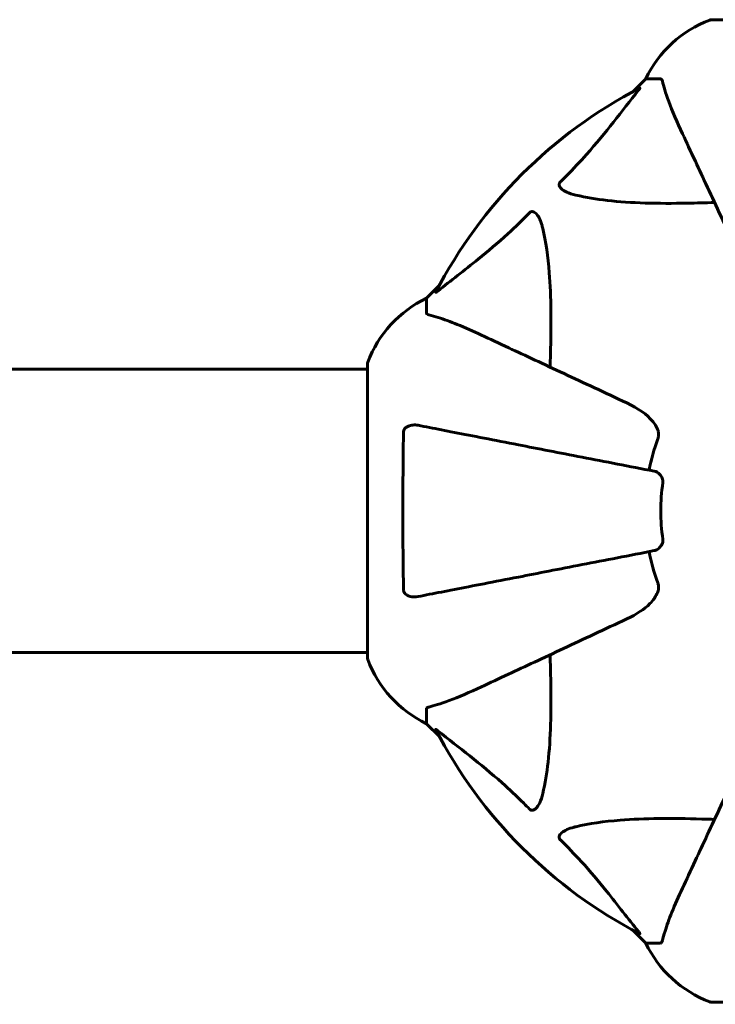
# Model space of a CAD drawing. Units: millimetres. Extents: x 3381 to 20621, y -2947 to 20001.
# Drawn here: x 13652 to 13801, y 3836 to 4046 of the extents above; entities that cross this region are included whole.
import ezdxf

# ---------------------------------------------------------------- set-up
doc = ezdxf.new("R2010")
doc.units = ezdxf.units.MM
doc.header["$LTSCALE"] = 80
doc.layers.add('Widoczne (ISO)', color=7, linetype='Continuous', lineweight=60)
doc.layers.add('Wymiar (ISO)', color=116, linetype='Continuous', lineweight=18)
doc.styles.add('Tekst etykiety (ISO)', font='tahoma.ttf')
doc.dimstyles.new('Domyślne (ISO)', dxfattribs={"dimscale": 80, "dimtxt": 3.5, "dimasz": 2.5, "dimexe": 3.175, "dimexo": 0, "dimgap": 0.762, "dimtad": 1, "dimtoh": 1, "dimdec": 0, "dimrnd": 1e-08, "dimzin": 0, "dimtxsty": 'Tekst etykiety (ISO)', "dimcen": 0.09, "dimdle": 10, "dimclrd": 256, "dimclre": 256, "dimclrt": 256, "dimadec": 0, "dimazin": 0, "dimtfac": 0.714286, "dimtdec": 0, "dimtmove": 0, "dimatfit": 3, "dimfxl": 0, "dimtolj": 1, "dimtzin": 0, "dimlwd": -1, "dimlwe": -1, "dimarcsym": 0})

# ---------------------------------------------------------------- blocks, each defined once
blk = doc.blocks.new('*D5')
at = {"layer": 'Defpoints', "color": 0}
for p in [(18567.45, 12318.25), (5209.42, 4825.94), (5209.42, 699.87)]:
    blk.add_point(p, dxfattribs=at)
at = {"layer": 'Wymiar (ISO)'}
for p, q in [((18567.45, 12318.25), (18567.45, 445.87)), ((5209.42, 4825.94), (5209.42, 445.87)), ((18367.45, 699.87), (5409.42, 699.87))]:
    blk.add_line(p, q, dxfattribs=at)
for points in [[(5409.42, 733.2), (5409.42, 666.53), (5209.42, 699.87)], [(18367.45, 733.2), (18367.45, 666.53), (18567.45, 699.87)]]:
    blk.add_solid(points, dxfattribs=at)
at = {"layer": 'Wymiar (ISO)', "insert": (11888.44, 1053.61), "char_height": 280, "attachment_point": 2, "style": 'Tekst etykiety (ISO)'}
blk.add_mtext('\\A1;13358', dxfattribs=at)
blk = doc.blocks.new('81283_Sciezka-zdrowia-3')
at = {"layer": 'Widoczne (ISO)'}
for p, q in [((3681.02, -4683.07), (3618.42, -4683.07)), ((3604.42, -4695.66), (3601.68, -4698.41)), ((3601.68, -4698.41), (3604.42, -4695.66)), ((3607.59, -4695.66), (3604.42, -4695.66)), ((3560.47, -4739.61), (3557.72, -4742.36)), ((3557.72, -4742.36), (3560.47, -4739.61)), ((3557.72, -4745.53), (3557.72, -4742.36)), ((3545.13, -4756.36), (3545.13, -4818.96)), ((3534.72, -4757.51), (3313.72, -4757.51)), ((3545.13, -4757.51), (3534.72, -4757.51)), ((3313.46, -4817.81), (3534.72, -4817.81)), ((3545.13, -4817.81), (3534.72, -4817.81)), ((3557.72, -4829.79), (3557.72, -4832.96)), ((3557.72, -4832.96), (3560.47, -4835.71)), ((3560.47, -4835.71), (3557.72, -4832.96)), ((3601.68, -4876.91), (3604.42, -4879.66)), ((3604.42, -4879.66), (3601.68, -4876.91)), ((3607.59, -4879.66), (3604.42, -4879.66)), ((3618.42, -4892.25), (3681.02, -4892.25))]:
    blk.add_line(p, q, dxfattribs=at)
for centre, radius, start, end in [((3626.95, -4706.5), 25, 110.8133, 154.3044), ((3626.95, -4706.5), 25, 110.8133, 154.3044), ((3618.42, -4684.07), 1, 90, 110.8133), ((3618.42, -4684.07), 1, 90, 110.8133), ((3649.72, -4787.66), 101.36, 117.3738, 152.6262), ((3568.56, -4764.89), 25, 115.6956, 159.1867), ((3568.56, -4764.89), 25, 115.6956, 159.1867), ((3546.13, -4756.36), 1, 159.1867, 180), ((3546.13, -4756.36), 1, 159.1867, 180), ((3649.72, -4787.66), 45.39, 160.277, 169), ((3649.72, -4787.66), 42.08, 171.774, 188.226), ((3649.72, -4787.66), 45.39, 191, 199.723), ((3546.13, -4818.96), 1, 180, 200.8133), ((3546.13, -4818.96), 1, 180, 200.8133), ((3568.56, -4810.43), 25, 200.8133, 244.3044), ((3568.56, -4810.43), 25, 200.8133, 244.3044), ((3649.72, -4787.66), 101.36, 207.3738, 242.6262), ((3626.95, -4868.82), 25, 205.6956, 249.1867), ((3626.95, -4868.82), 25, 205.6956, 249.1867), ((3618.42, -4891.25), 1, 249.1867, 270), ((3618.42, -4891.25), 1, 249.1867, 270)]:
    blk.add_arc(centre, radius, start, end, dxfattribs=at)
for points, knots in [([(3607.98, -4696.17), (3607.93, -4696.01), (3607.88, -4695.87), (3607.76, -4695.7), (3607.69, -4695.66), (3607.59, -4695.66)], [0, 0, 0, 0, 0.1541752, 0.1541752, 0.2866473, 0.2866473, 0.2866473, 0.2866473]), ([(3607.98, -4696.17), (3608.25, -4697.2), (3608.64, -4698.6), (3610.1, -4702.55), (3611.12, -4704.88), (3612.28, -4707.36)], [-2.891193, -2.891193, -2.891193, -2.891193, -1.528317, -1.528317, 0, 0, 0, 0]), ([(3586.24, -4717.6), (3586.66, -4717.19), (3587.07, -4716.78), (3589.02, -4714.83), (3590.45, -4713.3), (3595.94, -4707.12), (3599.29, -4702.55), (3602.9, -4698.09)], [-3.292921, -3.292921, -3.292921, -3.292921, -3.092582, -3.092582, -2.344532, -2.344532, -0.096806, -0.096806, -0.096806, -0.096806]), ([(3603.11, -4697.65), (3603.16, -4697.63), (3603.18, -4697.62), (3603.21, -4697.64), (3603.2, -4697.67), (3603.15, -4697.76), (3603.11, -4697.82), (3603.01, -4697.95), (3602.96, -4698.02), (3602.9, -4698.09)], [0.66790836, 0.66790836, 0.66790836, 0.66790836, 0.68756319, 0.68756319, 0.70698655, 0.70698655, 0.72910654, 0.72910654, 0.74763999, 0.74763999, 0.74763999, 0.74763999]), ([(3612.28, -4707.36), (3613.1, -4709.13), (3614.01, -4711.09), (3615.01, -4713.22), (3616.62, -4716.68), (3618.46, -4720.63), (3622.42, -4729.12), (3624.52, -4733.62), (3626.74, -4738.37)], [4.887142, 4.887142, 4.887142, 4.887142, 6.128309, 6.128309, 6.128309, 8.145415, 8.145415, 10.06423, 10.06423, 10.06423, 10.06423]), ([(3589.55, -4720.42), (3587.98, -4720.06), (3586.94, -4719.55), (3586.4, -4719.01), (3586.19, -4718.79), (3586.05, -4718.57), (3585.98, -4718.26), (3585.97, -4718.15), (3586.01, -4717.96), (3586.03, -4717.89), (3586.1, -4717.76), (3586.14, -4717.71), (3586.21, -4717.63), (3586.22, -4717.61), (3586.24, -4717.6)], [4.2161666, 4.2161666, 4.2161666, 4.2161666, 4.692072, 4.692072, 4.692072, 4.8854145, 4.8854145, 4.96663, 4.96663, 5.010038, 5.010038, 5.039388, 5.039388, 5.0498949, 5.0498949, 5.0498949, 5.0498949]), ([(3619.1, -4721.99), (3617.12, -4722.05), (3615.2, -4722.1), (3606.96, -4722.24), (3601.27, -4722.13), (3593.92, -4721.29), (3591.68, -4720.92), (3589.55, -4720.42)], [-7.441453, -7.441453, -7.441453, -7.441453, -6.631063, -6.631063, -3.871284, -3.871284, -2.578772, -2.578772, -2.578772, -2.578772]), ([(3560.15, -4740.84), (3562.83, -4738.67), (3565.78, -4736.43), (3570.8, -4732.38), (3572.91, -4730.61), (3576.64, -4727.19), (3578.16, -4725.72), (3579.66, -4724.18)], [-3.381682, -3.381682, -3.381682, -3.381682, -2.051079, -2.051079, -1.136838, -1.136838, -0.473976, -0.473976, -0.473976, -0.473976]), ([(3579.66, -4724.18), (3579.66, -4724.18), (3579.67, -4724.17), (3579.72, -4724.12), (3579.77, -4724.08), (3579.88, -4724), (3579.94, -4723.98), (3580.08, -4723.93), (3580.17, -4723.92), (3580.39, -4723.92), (3580.53, -4723.97), (3580.81, -4724.11), (3580.95, -4724.22), (3581.07, -4724.34), (3581.51, -4724.78), (3581.94, -4725.56), (3582.35, -4726.97), (3582.42, -4727.23), (3582.49, -4727.49)], [3.5334714, 3.5334714, 3.5334714, 3.5334714, 3.5360525, 3.5360525, 3.5562458, 3.5562458, 3.5793269, 3.5793269, 3.6167663, 3.6167663, 3.6956214, 3.6956214, 3.804605, 3.804605, 3.804605, 4.1935737, 4.1935737, 4.2774028, 4.2774028, 4.2774028, 4.2774028]), ([(3582.49, -4727.49), (3583.15, -4730.33), (3583.6, -4733.47), (3584.29, -4742.09), (3584.29, -4747.89), (3584.11, -4755.22), (3584.08, -4756.12), (3584.05, -4757.04)], [-5.840535, -5.840535, -5.840535, -5.840535, -4.312329, -4.312329, -2.041689, -2.041689, -1.725445, -1.725445, -1.725445, -1.725445]), ([(3560.15, -4740.84), (3560.14, -4740.85), (3560.13, -4740.86), (3560, -4740.96), (3559.89, -4741.05), (3559.75, -4741.13), (3559.72, -4741.14), (3559.68, -4741.13), (3559.68, -4741.11), (3559.7, -4741.07), (3559.7, -4741.06), (3559.71, -4741.05)], [0.8751293, 0.8751293, 0.8751293, 0.8751293, 0.8786792, 0.8786792, 0.9337906, 0.9337906, 0.9692974, 0.9692974, 1.0016433, 1.0016433, 1.0082698, 1.0082698, 1.0082698, 1.0082698]), ([(3557.72, -4745.53), (3557.72, -4745.61), (3557.75, -4745.67), (3557.88, -4745.8), (3558.02, -4745.86), (3558.23, -4745.92)], [0, 0, 0, 0, 0.0651008, 0.0651008, 0.1767336, 0.1767336, 0.1767336, 0.1767336]), ([(3569.42, -4750.22), (3567.61, -4749.37), (3565.89, -4748.6), (3562.81, -4747.36), (3561.44, -4746.87), (3559.5, -4746.26), (3558.83, -4746.07), (3558.23, -4745.92)], [-2.92386, -2.92386, -2.92386, -2.92386, -1.830399, -1.830399, -0.841636, -0.841636, -0.273628, -0.273628, -0.273628, -0.273628]), ([(3600.43, -4764.67), (3595.67, -4762.46), (3591.17, -4760.36), (3582.68, -4756.4), (3578.74, -4754.56), (3575.28, -4752.95), (3573.15, -4751.95), (3571.19, -4751.04), (3569.42, -4750.22)], [2.192383, 2.192383, 2.192383, 2.192383, 4.11178, 4.11178, 6.128315, 6.128315, 6.128315, 7.369492, 7.369492, 7.369492, 7.369492]), ([(3600.43, -4764.67), (3602.86, -4765.81), (3604.72, -4767.16), (3606.24, -4768.98), (3606.79, -4769.73), (3607.09, -4770.7), (3607.11, -4770.8), (3607.14, -4770.9)], [0, 0, 0, 0, 1.25142, 1.25142, 1.643811, 1.643811, 1.686691, 1.686691, 1.686691, 1.686691]), ([(3552.82, -4770.9), (3552.82, -4770.78), (3552.84, -4770.65), (3552.93, -4770.41), (3552.98, -4770.3), (3553.13, -4770.09), (3553.23, -4769.99), (3553.49, -4769.77), (3553.67, -4769.67), (3554.14, -4769.47), (3554.47, -4769.39), (3555.21, -4769.34), (3555.59, -4769.36), (3555.95, -4769.43)], [0, 0, 0, 0, 0.0405527, 0.0405527, 0.0770027, 0.0770027, 0.1196644, 0.1196644, 0.1860906, 0.1860906, 0.2931262, 0.2931262, 0.4025768, 0.4025768, 0.4025768, 0.4025768]), ([(3606.26, -4779.21), (3606.26, -4779.21), (3606.26, -4779.21), (3600.91, -4778.17), (3595.74, -4777.17), (3586.01, -4775.28), (3581.45, -4774.39), (3577.31, -4773.59), (3574.73, -4773.08), (3572.29, -4772.61), (3567.72, -4771.72), (3565.6, -4771.31), (3561.71, -4770.55), (3559.95, -4770.21), (3557.51, -4769.74), (3556.7, -4769.58), (3555.95, -4769.43)], [0.888905, 0.888905, 0.888905, 0.888905, 0.88942, 0.88942, 2.677464, 2.677464, 4.465509, 4.465509, 4.465509, 5.581887, 5.581887, 6.698264, 6.698264, 7.814641, 7.814641, 8.436361, 8.436361, 8.436361, 8.436361]), ([(3552.82, -4804.42), (3552.77, -4801.75), (3552.74, -4798.97), (3552.67, -4791.65), (3552.67, -4787.07), (3552.71, -4778.53), (3552.75, -4774.62), (3552.82, -4770.9)], [-3.948618, -3.948618, -3.948618, -3.948618, -3.078035, -3.078035, -1.710872, -1.710872, -0.498651, -0.498651, -0.498651, -0.498651]), ([(3606.99, -4772.34), (3607.08, -4772.11), (3607.13, -4771.86), (3607.19, -4771.39), (3607.19, -4771.17), (3607.15, -4770.94), (3607.14, -4770.92), (3607.14, -4770.9)], [-0.6576908, -0.6576908, -0.6576908, -0.6576908, -0.5826884, -0.5826884, -0.5093339, -0.5093339, -0.502027, -0.502027, -0.502027, -0.502027]), ([(3606.26, -4779.21), (3606.65, -4779.29), (3607.05, -4779.52), (3607.62, -4780.09), (3607.82, -4780.38), (3608, -4780.84), (3608.05, -4781), (3608.09, -4781.24), (3608.09, -4781.32), (3608.09, -4781.48), (3608.09, -4781.56), (3608.08, -4781.64)], [0, 0, 0, 0, 0.2355522, 0.2355522, 0.4078692, 0.4078692, 0.4868555, 0.4868555, 0.5223203, 0.5223203, 0.5562282, 0.5562282, 0.5562282, 0.5562282]), ([(3608.08, -4793.68), (3608.1, -4793.81), (3608.1, -4793.94), (3608.07, -4794.23), (3608.03, -4794.38), (3607.91, -4794.73), (3607.81, -4794.93), (3607.5, -4795.37), (3607.27, -4795.6), (3606.77, -4795.94), (3606.51, -4796.06), (3606.26, -4796.11)], [0, 0, 0, 0, 0.0396836, 0.0396836, 0.0905188, 0.0905188, 0.1673316, 0.1673316, 0.2736365, 0.2736365, 0.3778204, 0.3778204, 0.3778204, 0.3778204]), ([(3555.95, -4805.89), (3556.7, -4805.74), (3557.51, -4805.58), (3559.95, -4805.11), (3561.71, -4804.77), (3565.59, -4804.01), (3567.72, -4803.6), (3572.28, -4802.71), (3574.72, -4802.24), (3577.3, -4801.74), (3581.44, -4800.93), (3586, -4800.05), (3595.74, -4798.15), (3600.91, -4797.15), (3606.26, -4796.11), (3606.26, -4796.11), (3606.26, -4796.11)], [0.494658, 0.494658, 0.494658, 0.494658, 1.116027, 1.116027, 2.232055, 2.232055, 3.348082, 3.348082, 4.464109, 4.464109, 4.464109, 6.253052, 6.253052, 8.041993, 8.041993, 8.042107, 8.042107, 8.042107, 8.042107]), ([(3607.14, -4804.42), (3607.16, -4804.29), (3607.18, -4804.15), (3607.18, -4803.76), (3607.14, -4803.51), (3607.05, -4803.16), (3607.02, -4803.07), (3606.99, -4802.98)], [-0.1558142, -0.1558142, -0.1558142, -0.1558142, -0.1088397, -0.1088397, -0.0285546, -0.0285546, 0, 0, 0, 0]), ([(3555.95, -4805.89), (3555.34, -4806.01), (3554.73, -4805.99), (3553.94, -4805.78), (3553.68, -4805.67), (3553.33, -4805.43), (3553.2, -4805.32), (3553.02, -4805.08), (3552.95, -4804.97), (3552.88, -4804.78), (3552.86, -4804.71), (3552.83, -4804.56), (3552.82, -4804.49), (3552.82, -4804.42)], [0, 0, 0, 0, 0.2316755, 0.2316755, 0.3642878, 0.3642878, 0.4481993, 0.4481993, 0.5091909, 0.5091909, 0.5443069, 0.5443069, 0.5810898, 0.5810898, 0.5810898, 0.5810898]), ([(3607.14, -4804.42), (3607.06, -4804.75), (3606.95, -4805.07), (3606.5, -4806), (3606.01, -4806.69), (3604.14, -4808.58), (3602.47, -4809.69), (3600.43, -4810.65)], [0.1601511, 0.1601511, 0.1601511, 0.1601511, 0.2789651, 0.2789651, 0.5590911, 0.5590911, 1.0329565, 1.0329565, 1.0329565, 1.0329565]), ([(3569.42, -4825.11), (3571.17, -4824.29), (3573.1, -4823.39), (3575.2, -4822.41), (3578.65, -4820.8), (3582.6, -4818.96), (3591.1, -4814.99), (3595.64, -4812.88), (3600.43, -4810.65)], [4.887094, 4.887094, 4.887094, 4.887094, 6.113907, 6.113907, 6.113907, 8.129864, 8.129864, 10.064486, 10.064486, 10.064486, 10.064486]), ([(3584.05, -4818.28), (3584.11, -4820.26), (3584.16, -4822.19), (3584.3, -4830.42), (3584.19, -4836.12), (3583.35, -4843.47), (3582.98, -4845.71), (3582.49, -4847.83)], [-7.441778, -7.441778, -7.441778, -7.441778, -6.631196, -6.631196, -3.87144, -3.87144, -2.57915, -2.57915, -2.57915, -2.57915]), ([(3558.23, -4829.41), (3559.26, -4829.14), (3560.66, -4828.74), (3564.61, -4827.28), (3566.94, -4826.26), (3569.42, -4825.11)], [-2.891192, -2.891192, -2.891192, -2.891192, -1.528318, -1.528318, 0, 0, 0, 0]), ([(3558.23, -4829.41), (3558.07, -4829.45), (3557.93, -4829.5), (3557.76, -4829.62), (3557.72, -4829.7), (3557.72, -4829.79)], [0, 0, 0, 0, 0.1541752, 0.1541752, 0.2866473, 0.2866473, 0.2866473, 0.2866473]), ([(3559.71, -4834.27), (3559.69, -4834.23), (3559.68, -4834.2), (3559.7, -4834.18), (3559.73, -4834.18), (3559.82, -4834.23), (3559.88, -4834.27), (3560.01, -4834.37), (3560.08, -4834.42), (3560.15, -4834.48)], [0.66790836, 0.66790836, 0.66790836, 0.66790836, 0.68756319, 0.68756319, 0.70698655, 0.70698655, 0.72910654, 0.72910654, 0.74763999, 0.74763999, 0.74763999, 0.74763999]), ([(3579.66, -4851.14), (3579.25, -4850.72), (3578.84, -4850.31), (3576.89, -4848.36), (3575.36, -4846.93), (3569.19, -4841.45), (3564.62, -4838.09), (3560.15, -4834.48)], [-3.297299, -3.297299, -3.297299, -3.297299, -3.096593, -3.096593, -2.347308, -2.347308, -0.097313, -0.097313, -0.097313, -0.097313]), ([(3626.74, -4836.95), (3624.5, -4841.74), (3622.39, -4846.28), (3618.42, -4854.79), (3616.58, -4858.73), (3614.97, -4862.18), (3613.99, -4864.28), (3613.09, -4866.21), (3612.28, -4867.96)], [2.163328, 2.163328, 2.163328, 2.163328, 4.09795, 4.09795, 6.113906, 6.113906, 6.113906, 7.34072, 7.34072, 7.34072, 7.34072]), ([(3582.49, -4847.83), (3582.12, -4849.41), (3581.61, -4850.44), (3581.07, -4850.98), (3580.85, -4851.2), (3580.63, -4851.33), (3580.32, -4851.4), (3580.21, -4851.41), (3580.02, -4851.37), (3579.95, -4851.35), (3579.82, -4851.28), (3579.77, -4851.24), (3579.69, -4851.18), (3579.68, -4851.16), (3579.66, -4851.14)], [4.2161666, 4.2161666, 4.2161666, 4.2161666, 4.692072, 4.692072, 4.692072, 4.8854145, 4.8854145, 4.96663, 4.96663, 5.010038, 5.010038, 5.039388, 5.039388, 5.0498949, 5.0498949, 5.0498949, 5.0498949]), ([(3589.55, -4854.9), (3592.39, -4854.23), (3595.53, -4853.78), (3604.15, -4853.09), (3609.95, -4853.09), (3617.28, -4853.28), (3618.18, -4853.3), (3619.1, -4853.33)], [-5.840532, -5.840532, -5.840532, -5.840532, -4.31233, -4.31233, -2.04169, -2.04169, -1.725442, -1.725442, -1.725442, -1.725442]), ([(3586.24, -4857.72), (3586.24, -4857.72), (3586.23, -4857.71), (3586.18, -4857.66), (3586.14, -4857.61), (3586.07, -4857.5), (3586.04, -4857.44), (3585.99, -4857.3), (3585.98, -4857.21), (3585.98, -4856.99), (3586.03, -4856.85), (3586.17, -4856.58), (3586.28, -4856.43), (3586.4, -4856.31), (3586.84, -4855.87), (3587.62, -4855.45), (3589.03, -4855.03), (3589.29, -4854.96), (3589.55, -4854.9)], [3.5334714, 3.5334714, 3.5334714, 3.5334714, 3.5360525, 3.5360525, 3.5562458, 3.5562458, 3.5793269, 3.5793269, 3.6167663, 3.6167663, 3.6956214, 3.6956214, 3.804605, 3.804605, 3.804605, 4.1935737, 4.1935737, 4.2774028, 4.2774028, 4.2774028, 4.2774028]), ([(3602.9, -4877.23), (3600.74, -4874.55), (3598.49, -4871.6), (3594.44, -4866.58), (3592.67, -4864.47), (3589.26, -4860.75), (3587.78, -4859.22), (3586.24, -4857.72)], [-3.381682, -3.381682, -3.381682, -3.381682, -2.051079, -2.051079, -1.136838, -1.136838, -0.473976, -0.473976, -0.473976, -0.473976]), ([(3612.28, -4867.96), (3611.43, -4869.77), (3610.66, -4871.5), (3609.42, -4874.57), (3608.93, -4875.94), (3608.32, -4877.88), (3608.13, -4878.55), (3607.98, -4879.15)], [-2.923859, -2.923859, -2.923859, -2.923859, -1.830403, -1.830403, -0.841646, -0.841646, -0.273627, -0.273627, -0.273627, -0.273627]), ([(3602.9, -4877.23), (3602.91, -4877.24), (3602.92, -4877.25), (3603.02, -4877.38), (3603.11, -4877.49), (3603.19, -4877.63), (3603.2, -4877.67), (3603.19, -4877.7), (3603.17, -4877.7), (3603.13, -4877.68), (3603.12, -4877.68), (3603.11, -4877.67)], [0.8751293, 0.8751293, 0.8751293, 0.8751293, 0.8786792, 0.8786792, 0.9337906, 0.9337906, 0.9692974, 0.9692974, 1.0016433, 1.0016433, 1.0082698, 1.0082698, 1.0082698, 1.0082698]), ([(3607.59, -4879.66), (3607.67, -4879.66), (3607.73, -4879.63), (3607.86, -4879.51), (3607.92, -4879.36), (3607.98, -4879.15)], [0, 0, 0, 0, 0.0651008, 0.0651008, 0.1767336, 0.1767336, 0.1767336, 0.1767336])]:
    blk.add_open_spline(points, degree=3, knots=knots, dxfattribs=at)

msp = doc.modelspace()

# ---------------------------------------------------------------- block references
msp.add_blockref('81283_Sciezka-zdrowia-3', (10181.32, 8728.6))

# ---------------------------------------------------------------- dimensions: what is measured, and where the dimension line sits
at = {"layer": 'Wymiar (ISO)'}
dim = msp.add_linear_dim(base=(5209.42, 699.87), p1=(18567.45, 12318.25), p2=(5209.42, 4825.94), dimstyle='Domyślne (ISO)', override={"dimtoh": 0, "dimdec": 0, "dimtp": 0, "dimtm": 0, "dimtdec": 0, "dimtofl": 0, "dimatfit": 1}, dxfattribs=at)
dim.commit()
dim.dimension.update_dxf_attribs({"geometry": '*D5', "text_midpoint": (11888.44, 699.87), "dimtype": 160})

doc.saveas('drawing.dxf')
